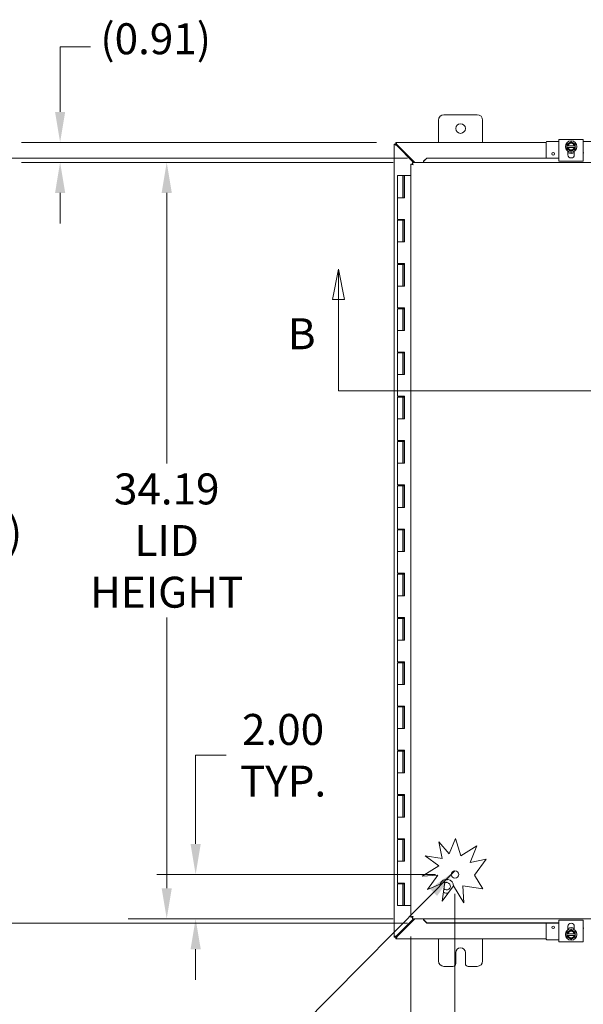
# Model space of a CAD drawing. Units: inches. Extents: x 5 to 230, y 8 to 141.
# Drawn here: x 47 to 73, y 71 to 115 of the extents above; entities that cross this region are included whole.
import ezdxf

# ---------------------------------------------------------------- set-up
doc = ezdxf.new("R2010")
doc.units = ezdxf.units.IN
doc.header["$LTSCALE"] = 14
doc.header["$MEASUREMENT"] = 0
for name, color, linetype, lineweight in [('Dimension (ANSI)', 7, 'Continuous', 5), ('Section Line (ANSI)', 7, 'Continuous', 5), ('Symbol (ANSI)', 7, 'Continuous', 5), ('Visible (ANSI)', 7, 'Continuous', 5)]:
    doc.layers.add(name, color=color, linetype=linetype, lineweight=lineweight)
doc.styles.add('ROMANS', font='romans.shx')
doc.dimstyles.new('Default (ANSI)', dxfattribs={"dimscale": 14, "dimtxt": 0.1, "dimasz": 0.098425, "dimexe": 0.125, "dimexo": 0.0625, "dimgap": 0.031496, "dimtad": 0, "dimtih": 1, "dimtoh": 1, "dimrnd": 1e-08, "dimzin": 0, "dimdsep": 46, "dimtxsty": 'ROMANS', "dimcen": 0.09, "dimdle": 0.393701, "dimclrd": 256, "dimclre": 256, "dimclrt": 256, "dimadec": 0, "dimazin": 0, "dimtfac": 1, "dimtofl": 0, "dimtmove": 0, "dimatfit": 3, "dimfxl": 1, "dimtolj": 1, "dimtzin": 0, "dimlwd": -1, "dimlwe": -1, "dimarcsym": 0})
doc.dimstyles.new('Default (ANSI)$7', dxfattribs={"dimscale": 14, "dimtxt": 0.1, "dimasz": 0.098425, "dimexe": 0.125, "dimexo": 0.0625, "dimgap": 0.031496, "dimtad": 0, "dimtih": 1, "dimtoh": 1, "dimrnd": 1e-08, "dimzin": 0, "dimdsep": 46, "dimtxsty": 'ROMANS', "dimcen": 0.09, "dimdle": 0.393701, "dimclrd": 256, "dimclre": 256, "dimclrt": 256, "dimadec": 0, "dimazin": 0, "dimtfac": 1, "dimtofl": 0, "dimtmove": 0, "dimatfit": 3, "dimfxl": 1, "dimtolj": 1, "dimtzin": 0, "dimlwd": -1, "dimlwe": -1, "dimarcsym": 0})

# ---------------------------------------------------------------- blocks, each defined once
blk = doc.blocks.new('2dTransSection1')
at = {"layer": 'Section Line (ANSI)', "linetype": 'Continuous'}
for p, q in [((4.404, 7.4154), (4.3845, 7.3174)), ((4.404, 7.3174), (4.404, 7.4154)), ((4.4235, 7.3174), (4.404, 7.4154)), ((6.8325, 7.4154), (6.813, 7.3174)), ((6.8325, 7.3174), (6.8325, 7.4154)), ((6.852, 7.3174), (6.8325, 7.4154)), ((4.3845, 7.3174), (4.4235, 7.3174)), ((4.404, 7.0217), (4.404, 7.3174)), ((6.813, 7.3174), (6.852, 7.3174)), ((6.8325, 7.0217), (6.8325, 7.3174)), ((4.404, 7.0217), (6.8325, 7.0217)), ((4.404, 7.0217), (4.42, 7.0217)), ((6.8166, 7.0217), (6.8325, 7.0217))]:
    blk.add_line(p, q, dxfattribs=at)
at = {"layer": 'Section Line (ANSI)', "linetype": 'Continuous', "flags": 128}
for points in [[(4.4235, 7.3174), (4.404, 7.4154), (4.3845, 7.3174), (4.4235, 7.3174)], [(6.852, 7.3174), (6.8325, 7.4154), (6.813, 7.3174), (6.852, 7.3174)]]:
    blk.add_lwpolyline(points, dxfattribs=at)
at = {"layer": 'Section Line (ANSI)'}
for points in [[(4.4235, 7.3174), (4.404, 7.4154), (4.3845, 7.3174), (4.4235, 7.3174)], [(6.852, 7.3174), (6.8325, 7.4154), (6.813, 7.3174), (6.852, 7.3174)]]:
    blk.add_solid(points, dxfattribs=at)
at = {"layer": 'Section Line (ANSI)', "char_height": 0.1, "attachment_point": 7, "style": 'ROMANS'}
for insert in [(4.2402, 7.1253), (6.9081, 7.1315)]:
    blk.add_mtext('B', dxfattribs=dict(at, insert=insert))
blk = doc.blocks.new('*D7')
at = {"layer": 'Defpoints', "color": 0, "transparency": 16777216}
for p in [(66.918, 76.449), (64.918, 74.524), (66.918, 68.097)]:
    blk.add_point(p, dxfattribs=at)
at = {"layer": 'Dimension (ANSI)', "transparency": 16777216}
for p, q in [((66.918, 75.574), (66.918, 66.347)), ((64.918, 73.649), (64.918, 66.347)), ((63.54, 68.097), (62.163, 68.097)), ((68.296, 68.097), (70.478, 68.097))]:
    blk.add_line(p, q, dxfattribs=at)
for points in [[(63.54, 68.327), (63.54, 67.868), (64.918, 68.097)], [(68.296, 68.327), (68.296, 67.868), (66.918, 68.097)]]:
    blk.add_solid(points, dxfattribs=at)
at = {"layer": 'Dimension (ANSI)', "transparency": 16777216, "insert": (73.052, 68.097), "char_height": 1.4, "attachment_point": 5, "style": 'ROMANS'}
blk.add_mtext('\\A1;2.00\\PTYP.', dxfattribs=at)
blk = doc.blocks.new('*D8')
at = {"layer": 'Defpoints', "color": 0, "transparency": 16777216}
for p in [(66.918, 76.449), (55.194, 74.449), (64.993, 74.449)]:
    blk.add_point(p, dxfattribs=at)
at = {"layer": 'Dimension (ANSI)', "transparency": 16777216}
for p, q in [((55.194, 77.827), (55.194, 81.838)), ((55.194, 81.838), (56.572, 81.838)), ((66.043, 76.449), (53.444, 76.449)), ((64.118, 74.449), (53.444, 74.449)), ((55.194, 73.071), (55.194, 71.693))]:
    blk.add_line(p, q, dxfattribs=at)
for points in [[(54.964, 77.827), (55.424, 77.827), (55.194, 76.449)], [(54.964, 73.071), (55.424, 73.071), (55.194, 74.449)]]:
    blk.add_solid(points, dxfattribs=at)
at = {"layer": 'Dimension (ANSI)', "transparency": 16777216, "insert": (59.146, 81.838), "char_height": 1.4, "attachment_point": 5, "style": 'ROMANS'}
blk.add_mtext('\\A1;2.00\\PTYP.', dxfattribs=at)
blk = doc.blocks.new('*D17')
at = {"layer": 'Defpoints', "color": 0, "transparency": 16777216}
for p in [(64.245, 109.543), (49.067, 108.637), (64.993, 108.637)]:
    blk.add_point(p, dxfattribs=at)
at = {"layer": 'Dimension (ANSI)', "transparency": 16777216}
for p, q in [((49.067, 110.921), (49.067, 113.859)), ((49.067, 113.859), (50.445, 113.859)), ((63.37, 109.543), (47.317, 109.543)), ((64.118, 108.637), (47.317, 108.637)), ((49.067, 107.259), (49.067, 105.881))]:
    blk.add_line(p, q, dxfattribs=at)
for points in [[(48.838, 110.921), (49.297, 110.921), (49.067, 109.543)], [(48.838, 107.259), (49.297, 107.259), (49.067, 108.637)]]:
    blk.add_solid(points, dxfattribs=at)
at = {"layer": 'Dimension (ANSI)', "transparency": 16777216, "insert": (50.886, 114.926), "char_height": 1.4, "attachment_point": 1, "style": 'ROMANS'}
blk.add_mtext('\\A1;(0.91)', dxfattribs=at)
blk = doc.blocks.new('*D18')
at = {"layer": 'Defpoints', "color": 0, "transparency": 16777216}
for p in [(65.643, 108.836), (44.956, 74.251), (65.643, 74.251)]:
    blk.add_point(p, dxfattribs=at)
at = {"layer": 'Dimension (ANSI)', "transparency": 16777216}
for p, q in [((64.768, 108.836), (43.206, 108.836)), ((44.956, 107.458), (44.956, 93.051)), ((44.956, 75.629), (44.956, 90.036)), ((64.768, 74.251), (43.206, 74.251))]:
    blk.add_line(p, q, dxfattribs=at)
for points in [[(44.727, 107.458), (45.186, 107.458), (44.956, 108.836)], [(44.727, 75.629), (45.186, 75.629), (44.956, 74.251)]]:
    blk.add_solid(points, dxfattribs=at)
at = {"layer": 'Dimension (ANSI)', "transparency": 16777216, "insert": (41.29, 92.61), "char_height": 1.4, "attachment_point": 1, "style": 'ROMANS'}
blk.add_mtext('\\A1;(34.59)', dxfattribs=at)
blk = doc.blocks.new('*D19')
at = {"layer": 'Defpoints', "color": 0, "transparency": 16777216}
for p in [(64.993, 108.637), (53.886, 74.449), (64.993, 74.449)]:
    blk.add_point(p, dxfattribs=at)
at = {"layer": 'Dimension (ANSI)', "transparency": 16777216}
for p, q in [((64.118, 108.637), (52.136, 108.637)), ((53.886, 107.259), (53.886, 95.024)), ((53.886, 75.827), (53.886, 88.062)), ((64.118, 74.449), (52.136, 74.449))]:
    blk.add_line(p, q, dxfattribs=at)
for points in [[(53.657, 107.259), (54.116, 107.259), (53.886, 108.637)], [(53.657, 75.827), (54.116, 75.827), (53.886, 74.449)]]:
    blk.add_solid(points, dxfattribs=at)
at = {"layer": 'Dimension (ANSI)', "transparency": 16777216, "insert": (53.886, 91.543), "char_height": 1.4, "attachment_point": 5, "style": 'ROMANS'}
blk.add_mtext('\\A1;\\fromans|b0|i0;\\H1.4000;34.19\\P\\fromans|b0|i0;\\H1.4000;LID\\P\\fromans|b0|i0;\\H1.4000;HEIGHT', dxfattribs=at)

msp = doc.modelspace()

# ---------------------------------------------------------------- linework, layer by layer
at = {"layer": 'Visible (ANSI)'}
for p, q in [((66.1701, 109.5431), (66.1701, 110.5431)), ((66.4201, 110.7931), (67.9201, 110.7931)), ((68.1701, 110.5431), (68.1701, 109.5431)), ((64.2448, 109.4691), (64.2448, 109.5431)), ((64.2448, 109.5431), (71.0451, 109.5431)), ((71.0451, 109.5564), (71.0451, 108.8357)), ((71.6201, 109.5864), (71.0751, 109.5864)), ((71.6201, 109.6785), (71.7671, 109.6785)), ((71.6201, 109.6785), (71.6201, 108.6986)), ((72.5731, 109.6785), (71.7671, 109.6785)), ((72.5731, 109.6785), (72.7201, 109.6785)), ((72.7201, 108.6986), (72.7201, 109.6785)), ((73.2651, 109.5864), (72.7201, 109.5864)), ((64.1701, 109.4684), (64.2441, 109.4684)), ((64.1701, 73.6178), (64.1701, 109.4684)), ((64.2753, 109.4117), (65.0502, 108.6369)), ((65.1025, 108.6369), (64.3015, 109.4379)), ((71.6081, 108.8357), (71.6081, 109.0564)), ((71.9826, 109.3894), (71.9826, 109.3144)), ((72.0056, 109.3894), (71.9864, 109.3894)), ((71.9864, 109.3144), (72.0056, 109.3144)), ((72.3151, 109.3894), (72.0251, 109.3894)), ((72.0251, 109.3144), (72.3151, 109.3144)), ((72.0276, 108.9811), (72.0276, 109.1344)), ((72.3126, 109.1344), (72.3126, 108.9811)), ((72.3538, 109.3894), (72.3346, 109.3894)), ((72.3346, 109.3144), (72.3538, 109.3144)), ((72.3576, 109.3144), (72.3576, 109.3894)), ((64.9931, 108.6369), (93.2187, 108.6369)), ((64.9931, 108.5629), (64.9931, 108.6369)), ((65.6431, 108.8357), (65.4931, 108.6879)), ((65.4931, 108.6751), (65.6431, 108.8228)), ((65.4931, 108.6879), (65.4931, 108.6751)), ((65.4931, 108.6751), (65.4931, 108.6735)), ((65.4931, 108.6735), (65.4931, 108.6369)), ((65.6431, 108.8228), (65.6431, 108.8357)), ((71.6201, 108.8357), (65.6431, 108.8357)), ((71.6201, 108.8228), (65.6431, 108.8228)), ((71.7671, 108.6986), (71.6201, 108.6986)), ((72.5731, 108.6986), (71.7671, 108.6986)), ((72.7201, 108.6986), (72.5731, 108.6986)), ((64.9924, 108.5622), (64.9184, 108.5622)), ((64.9184, 74.5241), (64.9184, 108.5622)), ((64.5648, 108.0431), (64.3148, 108.0431)), ((64.3148, 108.0431), (64.3148, 107.0431)), ((64.5648, 108.0431), (64.5752, 108.0431)), ((64.5648, 108.0431), (64.5648, 107.0431)), ((64.5818, 108.0431), (64.5752, 108.0431)), ((64.5818, 108.0431), (64.6246, 108.0431)), ((64.6246, 108.0431), (64.6301, 108.0431)), ((64.6246, 107.0431), (64.6246, 108.0431)), ((64.6301, 108.0431), (64.6301, 107.0431)), ((64.9184, 108.0431), (64.6301, 108.0431)), ((64.3148, 107.0431), (64.4507, 107.0431)), ((64.3148, 107.0431), (64.3148, 106.0631)), ((64.4507, 107.0431), (64.3148, 107.0431)), ((64.6301, 107.0431), (64.4507, 107.0431)), ((64.4507, 106.0631), (64.3148, 106.0631)), ((64.3148, 106.0231), (64.3148, 105.0431)), ((64.3148, 106.0231), (64.5648, 106.0231)), ((64.4507, 106.0631), (64.6301, 106.0631)), ((64.5642, 106.0231), (64.5642, 106.0631)), ((64.5648, 106.0231), (64.5648, 105.0431)), ((64.5752, 106.0231), (64.5648, 106.0231)), ((64.5818, 106.0231), (64.5752, 106.0231)), ((64.6195, 106.0231), (64.5818, 106.0231)), ((64.6195, 106.0631), (64.6195, 106.0231)), ((64.6246, 105.0431), (64.6246, 106.0631)), ((64.6301, 106.0631), (64.6301, 105.0431)), ((64.3148, 105.0431), (64.4507, 105.0431)), ((64.3148, 105.0431), (64.3148, 104.0631)), ((64.4507, 105.0431), (64.3148, 105.0431)), ((64.6301, 105.0431), (64.4507, 105.0431)), ((64.4507, 104.0631), (64.3148, 104.0631)), ((64.3148, 104.0231), (64.3148, 103.0431)), ((64.3148, 104.0231), (64.5648, 104.0231)), ((64.4507, 104.0631), (64.6301, 104.0631)), ((64.5642, 104.0231), (64.5642, 104.0631)), ((64.5648, 104.0231), (64.5648, 103.0431)), ((64.5752, 104.0231), (64.5648, 104.0231)), ((64.5818, 104.0231), (64.5752, 104.0231)), ((64.6195, 104.0231), (64.5818, 104.0231)), ((64.6195, 104.0631), (64.6195, 104.0231)), ((64.6246, 103.0431), (64.6246, 104.0631)), ((64.6301, 104.0631), (64.6301, 103.0431)), ((64.3148, 103.0431), (64.4507, 103.0431)), ((64.3148, 103.0431), (64.3148, 102.0631)), ((64.4507, 103.0431), (64.3148, 103.0431)), ((64.6301, 103.0431), (64.4507, 103.0431)), ((64.4507, 102.0631), (64.3148, 102.0631)), ((64.3148, 102.0231), (64.3148, 101.0431)), ((64.3148, 102.0231), (64.5648, 102.0231)), ((64.4507, 102.0631), (64.6301, 102.0631)), ((64.5642, 102.0231), (64.5642, 102.0631)), ((64.5648, 102.0231), (64.5648, 101.0431)), ((64.5752, 102.0231), (64.5648, 102.0231)), ((64.5818, 102.0231), (64.5752, 102.0231)), ((64.6195, 102.0231), (64.5818, 102.0231)), ((64.6195, 102.0631), (64.6195, 102.0231)), ((64.6246, 101.0431), (64.6246, 102.0631)), ((64.6301, 102.0631), (64.6301, 101.0431)), ((64.3148, 101.0431), (64.4507, 101.0431)), ((64.3148, 101.0431), (64.3148, 100.0631)), ((64.4507, 101.0431), (64.3148, 101.0431)), ((64.6301, 101.0431), (64.4507, 101.0431)), ((64.4507, 100.0631), (64.3148, 100.0631)), ((64.3148, 100.0231), (64.3148, 99.0431)), ((64.3148, 100.0231), (64.5648, 100.0231)), ((64.4507, 100.0631), (64.6301, 100.0631)), ((64.5642, 100.0231), (64.5642, 100.0631)), ((64.5648, 100.0231), (64.5648, 99.0431)), ((64.5752, 100.0231), (64.5648, 100.0231)), ((64.5818, 100.0231), (64.5752, 100.0231)), ((64.6195, 100.0231), (64.5818, 100.0231)), ((64.6195, 100.0631), (64.6195, 100.0231)), ((64.6246, 99.0431), (64.6246, 100.0631)), ((64.6301, 100.0631), (64.6301, 99.0431)), ((64.3148, 99.0431), (64.4507, 99.0431)), ((64.3148, 99.0431), (64.3148, 98.0631)), ((64.4507, 99.0431), (64.3148, 99.0431)), ((64.6301, 99.0431), (64.4507, 99.0431)), ((64.4507, 98.0631), (64.3148, 98.0631)), ((64.3148, 98.0231), (64.3148, 97.0431)), ((64.3148, 98.0231), (64.5648, 98.0231)), ((64.4507, 98.0631), (64.6301, 98.0631)), ((64.5642, 98.0231), (64.5642, 98.0631)), ((64.5648, 98.0231), (64.5648, 97.0431)), ((64.5752, 98.0231), (64.5648, 98.0231)), ((64.5818, 98.0231), (64.5752, 98.0231)), ((64.6195, 98.0231), (64.5818, 98.0231)), ((64.6195, 98.0631), (64.6195, 98.0231)), ((64.6246, 97.0431), (64.6246, 98.0631)), ((64.6301, 98.0631), (64.6301, 97.0431)), ((64.3148, 97.0431), (64.4507, 97.0431)), ((64.3148, 97.0431), (64.3148, 96.0631)), ((64.4507, 97.0431), (64.3148, 97.0431)), ((64.6301, 97.0431), (64.4507, 97.0431)), ((64.4507, 96.0631), (64.3148, 96.0631)), ((64.3148, 96.0231), (64.3148, 95.0431)), ((64.3148, 96.0231), (64.5648, 96.0231)), ((64.4507, 96.0631), (64.6301, 96.0631)), ((64.5642, 96.0231), (64.5642, 96.0631)), ((64.5648, 96.0231), (64.5648, 95.0431)), ((64.5752, 96.0231), (64.5648, 96.0231)), ((64.5818, 96.0231), (64.5752, 96.0231)), ((64.6195, 96.0231), (64.5818, 96.0231)), ((64.6195, 96.0631), (64.6195, 96.0231)), ((64.6246, 95.0431), (64.6246, 96.0631)), ((64.6301, 96.0631), (64.6301, 95.0431)), ((64.3148, 95.0431), (64.4507, 95.0431)), ((64.3148, 95.0431), (64.3148, 94.0631)), ((64.4507, 95.0431), (64.3148, 95.0431)), ((64.6301, 95.0431), (64.4507, 95.0431)), ((64.4507, 94.0631), (64.3148, 94.0631)), ((64.3148, 94.0231), (64.3148, 93.0431)), ((64.3148, 94.0231), (64.5648, 94.0231)), ((64.4507, 94.0631), (64.6301, 94.0631)), ((64.5642, 94.0231), (64.5642, 94.0631)), ((64.5648, 94.0231), (64.5648, 93.0431)), ((64.5752, 94.0231), (64.5648, 94.0231)), ((64.5818, 94.0231), (64.5752, 94.0231)), ((64.6195, 94.0231), (64.5818, 94.0231)), ((64.6195, 94.0631), (64.6195, 94.0231)), ((64.6246, 93.0431), (64.6246, 94.0631)), ((64.6301, 94.0631), (64.6301, 93.0431)), ((64.3148, 93.0431), (64.4507, 93.0431)), ((64.3148, 93.0431), (64.3148, 92.0631)), ((64.4507, 93.0431), (64.3148, 93.0431)), ((64.6301, 93.0431), (64.4507, 93.0431)), ((64.4507, 92.0631), (64.3148, 92.0631)), ((64.3148, 92.0231), (64.3148, 91.0431)), ((64.3148, 92.0231), (64.5648, 92.0231)), ((64.4507, 92.0631), (64.6301, 92.0631)), ((64.5642, 92.0231), (64.5642, 92.0631)), ((64.5648, 92.0231), (64.5648, 91.0431)), ((64.5752, 92.0231), (64.5648, 92.0231)), ((64.5818, 92.0231), (64.5752, 92.0231)), ((64.6195, 92.0231), (64.5818, 92.0231)), ((64.6195, 92.0631), (64.6195, 92.0231)), ((64.6246, 91.0431), (64.6246, 92.0631)), ((64.6301, 92.0631), (64.6301, 91.0431)), ((64.3148, 91.0431), (64.4507, 91.0431)), ((64.3148, 91.0431), (64.3148, 90.0631)), ((64.4507, 91.0431), (64.3148, 91.0431)), ((64.6301, 91.0431), (64.4507, 91.0431)), ((64.4507, 90.0631), (64.3148, 90.0631)), ((64.3148, 90.0231), (64.3148, 89.0431)), ((64.3148, 90.0231), (64.5648, 90.0231)), ((64.4507, 90.0631), (64.6301, 90.0631)), ((64.5642, 90.0231), (64.5642, 90.0631)), ((64.5648, 90.0231), (64.5648, 89.0431)), ((64.5752, 90.0231), (64.5648, 90.0231)), ((64.5818, 90.0231), (64.5752, 90.0231)), ((64.6195, 90.0231), (64.5818, 90.0231)), ((64.6195, 90.0631), (64.6195, 90.0231)), ((64.6246, 89.0431), (64.6246, 90.0631)), ((64.6301, 90.0631), (64.6301, 89.0431)), ((64.3148, 89.0431), (64.4507, 89.0431)), ((64.3148, 89.0431), (64.3148, 88.0631)), ((64.4507, 89.0431), (64.3148, 89.0431)), ((64.6301, 89.0431), (64.4507, 89.0431)), ((64.4507, 88.0631), (64.3148, 88.0631)), ((64.3148, 88.0231), (64.3148, 87.0431)), ((64.3148, 88.0231), (64.5648, 88.0231)), ((64.4507, 88.0631), (64.6301, 88.0631)), ((64.5642, 88.0231), (64.5642, 88.0631)), ((64.5648, 88.0231), (64.5648, 87.0431)), ((64.5752, 88.0231), (64.5648, 88.0231)), ((64.5818, 88.0231), (64.5752, 88.0231)), ((64.6195, 88.0231), (64.5818, 88.0231)), ((64.6195, 88.0631), (64.6195, 88.0231)), ((64.6246, 87.0431), (64.6246, 88.0631)), ((64.6301, 88.0631), (64.6301, 87.0431)), ((64.3148, 87.0431), (64.4507, 87.0431)), ((64.3148, 87.0431), (64.3148, 86.0631)), ((64.4507, 87.0431), (64.3148, 87.0431)), ((64.6301, 87.0431), (64.4507, 87.0431)), ((64.4507, 86.0631), (64.3148, 86.0631)), ((64.3148, 86.0231), (64.3148, 85.0431)), ((64.3148, 86.0231), (64.5648, 86.0231)), ((64.4507, 86.0631), (64.6301, 86.0631)), ((64.5642, 86.0231), (64.5642, 86.0631)), ((64.5648, 86.0231), (64.5648, 85.0431)), ((64.5752, 86.0231), (64.5648, 86.0231)), ((64.5818, 86.0231), (64.5752, 86.0231)), ((64.6195, 86.0231), (64.5818, 86.0231)), ((64.6195, 86.0631), (64.6195, 86.0231)), ((64.6246, 85.0431), (64.6246, 86.0631)), ((64.6301, 86.0631), (64.6301, 85.0431)), ((64.3148, 85.0431), (64.4507, 85.0431)), ((64.3148, 85.0431), (64.3148, 84.0631)), ((64.4507, 85.0431), (64.3148, 85.0431)), ((64.6301, 85.0431), (64.4507, 85.0431)), ((64.4507, 84.0631), (64.3148, 84.0631)), ((64.3148, 84.0231), (64.3148, 83.0431)), ((64.3148, 84.0231), (64.5648, 84.0231)), ((64.4507, 84.0631), (64.6301, 84.0631)), ((64.5642, 84.0231), (64.5642, 84.0631)), ((64.5648, 84.0231), (64.5648, 83.0431)), ((64.5752, 84.0231), (64.5648, 84.0231)), ((64.5818, 84.0231), (64.5752, 84.0231)), ((64.6195, 84.0231), (64.5818, 84.0231)), ((64.6195, 84.0631), (64.6195, 84.0231)), ((64.6246, 83.0431), (64.6246, 84.0631)), ((64.6301, 84.0631), (64.6301, 83.0431)), ((64.3148, 83.0431), (64.4507, 83.0431)), ((64.3148, 83.0431), (64.3148, 82.0631)), ((64.4507, 83.0431), (64.3148, 83.0431)), ((64.6301, 83.0431), (64.4507, 83.0431)), ((64.4507, 82.0631), (64.3148, 82.0631)), ((64.3148, 82.0231), (64.3148, 81.0431)), ((64.3148, 82.0231), (64.5648, 82.0231)), ((64.4507, 82.0631), (64.6301, 82.0631)), ((64.5642, 82.0231), (64.5642, 82.0631)), ((64.5648, 82.0231), (64.5648, 81.0431)), ((64.5752, 82.0231), (64.5648, 82.0231)), ((64.5818, 82.0231), (64.5752, 82.0231)), ((64.6195, 82.0231), (64.5818, 82.0231)), ((64.6195, 82.0631), (64.6195, 82.0231)), ((64.6246, 81.0431), (64.6246, 82.0631)), ((64.6301, 82.0631), (64.6301, 81.0431)), ((64.3148, 81.0431), (64.4507, 81.0431)), ((64.3148, 81.0431), (64.3148, 80.0631)), ((64.4507, 81.0431), (64.3148, 81.0431)), ((64.6301, 81.0431), (64.4507, 81.0431)), ((64.4507, 80.0631), (64.3148, 80.0631)), ((64.3148, 80.0231), (64.3148, 79.0431)), ((64.3148, 80.0231), (64.5648, 80.0231)), ((64.4507, 80.0631), (64.6301, 80.0631)), ((64.5642, 80.0231), (64.5642, 80.0631)), ((64.5648, 80.0231), (64.5648, 79.0431)), ((64.5752, 80.0231), (64.5648, 80.0231)), ((64.5818, 80.0231), (64.5752, 80.0231)), ((64.6195, 80.0231), (64.5818, 80.0231)), ((64.6195, 80.0631), (64.6195, 80.0231)), ((64.6246, 79.0431), (64.6246, 80.0631)), ((64.6301, 80.0631), (64.6301, 79.0431)), ((64.3148, 79.0431), (64.4507, 79.0431)), ((64.3148, 79.0431), (64.3148, 78.0631)), ((64.4507, 79.0431), (64.3148, 79.0431)), ((64.6301, 79.0431), (64.4507, 79.0431)), ((64.4507, 78.0631), (64.3148, 78.0631)), ((64.3148, 78.0231), (64.3148, 77.0431)), ((64.3148, 78.0231), (64.5648, 78.0231)), ((64.4507, 78.0631), (64.6301, 78.0631)), ((64.5642, 78.0231), (64.5642, 78.0631)), ((64.5648, 78.0231), (64.5648, 77.0431)), ((64.5752, 78.0231), (64.5648, 78.0231)), ((64.5818, 78.0231), (64.5752, 78.0231)), ((64.6195, 78.0231), (64.5818, 78.0231)), ((64.6195, 78.0631), (64.6195, 78.0231)), ((64.6246, 77.0431), (64.6246, 78.0631)), ((64.6301, 78.0631), (64.6301, 77.0431)), ((66.1858, 77.9268), (66.6578, 77.3804)), ((66.333, 77.1768), (66.1858, 77.9268)), ((66.6578, 77.3804), (66.9383, 78.0679)), ((66.9383, 78.0679), (67.1773, 77.2908)), ((67.1773, 77.2908), (67.9059, 77.7469)), ((67.9059, 77.7469), (67.5981, 76.9923)), ((64.3148, 77.0431), (64.4507, 77.0431)), ((64.3148, 77.0431), (64.3148, 76.0631)), ((64.4507, 77.0431), (64.3148, 77.0431)), ((64.6301, 77.0431), (64.4507, 77.0431)), ((65.5756, 77.2863), (66.333, 77.1768)), ((66.1858, 76.8359), (65.5756, 77.2863)), ((67.5981, 76.9923), (68.3263, 77.1353)), ((68.3263, 77.1353), (67.7935, 76.4136)), ((65.4393, 76.3686), (66.1858, 76.8359)), ((66.1474, 76.4136), (65.4393, 76.3686)), ((65.6768, 75.7762), (66.1474, 76.4136)), ((67.7935, 76.4136), (68.1768, 75.8014)), ((64.4507, 76.0631), (64.3148, 76.0631)), ((64.3148, 76.0231), (64.3148, 75.0431)), ((64.3148, 76.0231), (64.5648, 76.0231)), ((64.4507, 76.0631), (64.6301, 76.0631)), ((64.5642, 76.0231), (64.5642, 76.0631)), ((64.5648, 76.0231), (64.5648, 75.0431)), ((64.5752, 76.0231), (64.5648, 76.0231)), ((64.5818, 76.0231), (64.5752, 76.0231)), ((64.6195, 76.0231), (64.5818, 76.0231)), ((64.6195, 76.0631), (64.6195, 76.0231)), ((64.6246, 75.0431), (64.6246, 76.0631)), ((64.6301, 76.0631), (64.6301, 75.0431)), ((66.4589, 76.1075), (65.6768, 75.7762)), ((66.333, 75.2368), (66.4589, 76.1075)), ((66.8463, 75.9321), (66.333, 75.2368)), ((67.3215, 75.173), (66.8463, 75.9321)), ((68.1768, 75.8014), (67.2732, 75.9321)), ((67.2732, 75.9321), (67.3215, 75.173)), ((64.5648, 75.0431), (64.3148, 75.0431)), ((64.5648, 75.0431), (64.5752, 75.0431)), ((64.5752, 75.0431), (64.5818, 75.0431)), ((64.5818, 75.0431), (64.6246, 75.0431)), ((64.6301, 75.0431), (64.6246, 75.0431)), ((64.6301, 75.0431), (64.9184, 75.0431)), ((65.0502, 74.4494), (64.2753, 73.6745)), ((64.3015, 73.6484), (65.1025, 74.4494)), ((64.9924, 74.5241), (64.9184, 74.5241)), ((64.9931, 74.4494), (64.9931, 74.5234)), ((93.2187, 74.4494), (64.9931, 74.4494)), ((65.4931, 74.4127), (65.4931, 74.4494)), ((65.4931, 74.4112), (65.4931, 74.4127)), ((65.6431, 74.2634), (65.4931, 74.4112)), ((65.4931, 74.4112), (65.4931, 74.3983)), ((65.4931, 74.3983), (65.6431, 74.2506)), ((71.6201, 74.3876), (71.7671, 74.3876)), ((71.6201, 74.3876), (71.6201, 73.4077)), ((71.7671, 74.3876), (72.5731, 74.3876)), ((72.5731, 74.3876), (72.7201, 74.3876)), ((72.7201, 73.4077), (72.7201, 74.3876)), ((65.6431, 74.2506), (65.6431, 74.2634)), ((65.6431, 74.2634), (71.6201, 74.2634)), ((65.6431, 74.2506), (71.6201, 74.2506)), ((71.0451, 73.5299), (71.0451, 74.2506)), ((71.6081, 74.0299), (71.6081, 74.2506)), ((72.0276, 73.9518), (72.0276, 74.1052)), ((72.3126, 74.1052), (72.3126, 73.9518)), ((64.2441, 73.6178), (64.1701, 73.6178)), ((64.2448, 73.5431), (64.2448, 73.6171)), ((71.0451, 73.5431), (64.2448, 73.5431)), ((66.1701, 72.5431), (66.1701, 73.5431)), ((68.1701, 73.5431), (68.1701, 72.5431)), ((71.0751, 73.4999), (71.6201, 73.4999)), ((71.9826, 73.7719), (71.9826, 73.6969)), ((72.0056, 73.7719), (71.9864, 73.7719)), ((71.9864, 73.6969), (72.0056, 73.6969)), ((72.3151, 73.7719), (72.0251, 73.7719)), ((72.0251, 73.6969), (72.3151, 73.6969)), ((72.3538, 73.7719), (72.3346, 73.7719)), ((72.3346, 73.6969), (72.3538, 73.6969)), ((72.3576, 73.6969), (72.3576, 73.7719)), ((71.7671, 73.4077), (71.6201, 73.4077)), ((71.7671, 73.4077), (72.5731, 73.4077)), ((72.7201, 73.4077), (72.5731, 73.4077)), ((66.9511, 72.4181), (66.9511, 72.9181)), ((67.3891, 72.9181), (67.3891, 72.4181)), ((66.8261, 72.2931), (66.4201, 72.2931)), ((67.9201, 72.2931), (67.5141, 72.2931))]:
    msp.add_line(p, q, dxfattribs=at)
for centre, radius in [((67.1701, 110.1681), 0.219), ((72.1701, 109.3519), 0.26), ((71.3576, 109.0234), 0.055), ((66.9184, 76.4494), 0.1685), ((71.3576, 74.0629), 0.055), ((72.1701, 73.7344), 0.26)]:
    msp.add_circle(centre, radius, dxfattribs=at)
for centre, radius, start, end in [((66.4201, 110.5431), 0.25, 90, 180), ((67.9201, 110.5431), 0.25, 0, 90), ((71.0751, 109.5564), 0.03, 90, 180), ((72.1701, 109.3519), 0.1875, 120, 168.46304), ((72.1701, 109.3519), 0.1687, 12.83959, 167.16041), ((72.1701, 109.3519), 0.1497, 14.50221, 165.49779), ((72.1701, 109.3519), 0.1875, 60, 120), ((72.1701, 109.3519), 0.1875, 11.53696, 60), ((71.6381, 109.0564), 0.03, 126.8699, 180), ((72.1701, 109.3519), 0.1875, 191.53696, 240), ((72.1701, 109.3519), 0.1687, 192.83959, 347.16041), ((72.1701, 109.3519), 0.1497, 194.50221, 345.49779), ((72.1701, 109.3519), 0.3125, 242.87071, 297.12929), ((72.1701, 109.3519), 0.1875, 240, 300), ((72.1701, 109.3519), 0.1875, 300, 348.46304), ((72.7021, 109.0564), 0.03, 0, 53.1301), ((72.1701, 108.9811), 0.1425, 180, 0), ((66.5451, 75.9181), 0.3125, 359.25081, 161.23019), ((66.5451, 75.9181), 0.165, 218.83431, 124.70796), ((66.5451, 75.9181), 0.3125, 240.69125, 282.04788), ((71.6381, 74.0299), 0.03, 180, 233.1301), ((72.1701, 73.7344), 0.1875, 120, 168.46304), ((72.1701, 73.7344), 0.1687, 12.83959, 167.16041), ((72.1701, 73.7344), 0.1497, 14.50221, 165.49779), ((72.1701, 74.1052), 0.1425, 0, 180), ((72.1701, 73.7344), 0.3125, 62.87071, 117.12929), ((72.1701, 73.7344), 0.1875, 60, 120), ((72.1701, 73.7344), 0.1875, 11.53696, 60), ((72.7021, 74.0299), 0.03, 306.8699, 0), ((71.0751, 73.5299), 0.03, 180, 270), ((72.1701, 73.7344), 0.1875, 191.53696, 240), ((72.1701, 73.7344), 0.1687, 192.83959, 347.16041), ((72.1701, 73.7344), 0.1497, 194.50221, 345.49779), ((72.1701, 73.7344), 0.1875, 240, 300), ((72.1701, 73.7344), 0.1875, 300, 348.46304), ((67.1701, 72.9181), 0.219, 0, 180), ((66.4201, 72.5431), 0.25, 180, 270), ((66.8261, 72.4181), 0.125, 270, 0), ((67.5141, 72.4181), 0.125, 180, 270), ((67.9201, 72.5431), 0.25, 270, 0)]:
    msp.add_arc(centre, radius, start, end, dxfattribs=at)
for points, knots in [([(64.3015, 109.4379), (64.2883, 109.4763), (64.2752, 109.5138), (64.262, 109.5314), (64.2563, 109.5391), (64.2505, 109.5431), (64.2448, 109.5431)], [0, 0, 0, 0, 1.0950581, 1.0950581, 1.0950581, 1.5707963, 1.5707963, 1.5707963, 1.5707963]), ([(64.1701, 109.4684), (64.1701, 109.4552), (64.193, 109.4421), (64.2271, 109.4289), (64.242, 109.4232), (64.2587, 109.4174), (64.2753, 109.4117)], [0, 0, 0, 0, 1.0950581, 1.0950581, 1.0950581, 1.5707963, 1.5707963, 1.5707963, 1.5707963]), ([(64.2441, 109.4684), (64.2441, 109.4506), (64.2572, 109.4327), (64.2726, 109.4149), (64.2735, 109.4138), (64.2744, 109.4128), (64.2753, 109.4117)], [0, 0, 0, 0, 1.4834748, 1.4834748, 1.4834748, 1.5707963, 1.5707963, 1.5707963, 1.5707963]), ([(64.2753, 109.4379), (64.2599, 109.4475), (64.2456, 109.4571), (64.2442, 109.4667), (64.2441, 109.4673), (64.2441, 109.4678), (64.2441, 109.4684)], [0, 0, 0, 0, 1.4834748, 1.4834748, 1.4834748, 1.5707963, 1.5707963, 1.5707963, 1.5707963]), ([(64.2448, 109.4691), (64.2627, 109.4691), (64.2805, 109.456), (64.2984, 109.4406), (64.2994, 109.4397), (64.3005, 109.4388), (64.3015, 109.4379)], [0, 0, 0, 0, 1.4834748, 1.4834748, 1.4834748, 1.5707963, 1.5707963, 1.5707963, 1.5707963]), ([(64.2753, 109.4379), (64.2657, 109.4533), (64.2561, 109.4677), (64.2465, 109.469), (64.2459, 109.4691), (64.2454, 109.4691), (64.2448, 109.4691)], [0, 0, 0, 0, 1.4834748, 1.4834748, 1.4834748, 1.5707963, 1.5707963, 1.5707963, 1.5707963]), ([(64.9931, 108.6369), (65, 108.6369), (65.0068, 108.6157), (65.0137, 108.5834), (65.017, 108.5677), (65.0203, 108.5497), (65.0237, 108.5316)], [-1, -1, -1, -1, -0.32751892, -0.32751892, -0.32751892, 0, 0, 0, 0]), ([(64.9193, 108.5596), (64.9236, 108.5536), (64.9437, 108.5476), (64.9719, 108.5416), (64.9876, 108.5383), (65.0056, 108.535), (65.0237, 108.5316)], [-0.91526655, -0.91526655, -0.91526655, -0.91526655, -0.32751892, -0.32751892, -0.32751892, 0, 0, 0, 0]), ([(65.0237, 108.5316), (65.0088, 108.5409), (64.9948, 108.5502), (64.9927, 108.5594), (64.9925, 108.5604), (64.9924, 108.5613), (64.9924, 108.5622)], [0, 0, 0, 0, 0.9110099, 0.9110099, 0.9110099, 1, 1, 1, 1]), ([(65.0237, 108.5316), (65.0144, 108.5465), (65.0051, 108.5605), (64.9958, 108.5626), (64.9949, 108.5628), (64.994, 108.5629), (64.9931, 108.5629)], [0, 0, 0, 0, 0.9110099, 0.9110099, 0.9110099, 1, 1, 1, 1]), ([(64.9193, 74.5267), (64.9236, 74.5326), (64.9437, 74.5386), (64.9719, 74.5446), (64.9876, 74.548), (65.0056, 74.5513), (65.0237, 74.5546)], [-0.91526655, -0.91526655, -0.91526655, -0.91526655, -0.32751892, -0.32751892, -0.32751892, 0, 0, 0, 0]), ([(65.0237, 74.5546), (65.0088, 74.5453), (64.9948, 74.5361), (64.9927, 74.5268), (64.9925, 74.5259), (64.9924, 74.525), (64.9924, 74.5241)], [0, 0, 0, 0, 0.9110099, 0.9110099, 0.9110099, 1, 1, 1, 1]), ([(65.0237, 74.5546), (65.0144, 74.5397), (65.0051, 74.5258), (64.9958, 74.5237), (64.9949, 74.5235), (64.994, 74.5234), (64.9931, 74.5234)], [0, 0, 0, 0, 0.9110099, 0.9110099, 0.9110099, 1, 1, 1, 1]), ([(64.9957, 74.4503), (65.0017, 74.4546), (65.0077, 74.4746), (65.0137, 74.5028), (65.017, 74.5185), (65.0203, 74.5366), (65.0237, 74.5546)], [-0.91526655, -0.91526655, -0.91526655, -0.91526655, -0.32751892, -0.32751892, -0.32751892, 0, 0, 0, 0]), ([(64.2753, 73.6745), (64.2369, 73.6614), (64.1994, 73.6482), (64.1818, 73.635), (64.1741, 73.6293), (64.1701, 73.6236), (64.1701, 73.6178)], [0, 0, 0, 0, 1.0950581, 1.0950581, 1.0950581, 1.5707963, 1.5707963, 1.5707963, 1.5707963]), ([(64.2441, 73.6178), (64.2441, 73.6357), (64.2572, 73.6535), (64.2726, 73.6714), (64.2735, 73.6724), (64.2744, 73.6735), (64.2753, 73.6745)], [0, 0, 0, 0, 1.4834748, 1.4834748, 1.4834748, 1.5707963, 1.5707963, 1.5707963, 1.5707963]), ([(64.2753, 73.6484), (64.2599, 73.6388), (64.2456, 73.6291), (64.2442, 73.6195), (64.2441, 73.619), (64.2441, 73.6184), (64.2441, 73.6178)], [0, 0, 0, 0, 1.4834748, 1.4834748, 1.4834748, 1.5707963, 1.5707963, 1.5707963, 1.5707963]), ([(64.2448, 73.6171), (64.2627, 73.6171), (64.2805, 73.6303), (64.2984, 73.6456), (64.2994, 73.6466), (64.3005, 73.6475), (64.3015, 73.6484)], [0, 0, 0, 0, 1.4834748, 1.4834748, 1.4834748, 1.5707963, 1.5707963, 1.5707963, 1.5707963]), ([(64.2448, 73.5431), (64.258, 73.5431), (64.2712, 73.566), (64.2843, 73.6002), (64.2901, 73.615), (64.2958, 73.6317), (64.3015, 73.6484)], [0, 0, 0, 0, 1.0950581, 1.0950581, 1.0950581, 1.5707963, 1.5707963, 1.5707963, 1.5707963]), ([(64.2753, 73.6484), (64.2657, 73.6329), (64.2561, 73.6186), (64.2465, 73.6172), (64.2459, 73.6172), (64.2454, 73.6171), (64.2448, 73.6171)], [0, 0, 0, 0, 1.4834748, 1.4834748, 1.4834748, 1.5707963, 1.5707963, 1.5707963, 1.5707963])]:
    msp.add_open_spline(points, degree=3, knots=knots, dxfattribs=at)
for points, weights in [([(72.0763, 109.5143), (72.0328, 109.4891), (71.9826, 109.4601)], [1.47832020997, 1.47832020997, 1.37218159428]), ([(72.1701, 109.5684), (72.1199, 109.5394), (72.0763, 109.5143)], [1.37218159428, 1.47832020997, 1.47832020997]), ([(72.2638, 109.5143), (72.2203, 109.5394), (72.1701, 109.5684)], [1.47832020997, 1.47832020997, 1.37218159428]), ([(72.3576, 109.4601), (72.3074, 109.4891), (72.2638, 109.5143)], [1.37218159428, 1.47832020997, 1.47832020997]), ([(71.9826, 109.4601), (71.9826, 109.4226), (71.9826, 109.3894)], [1.37218159428, 1.43909712442, 1.46382548126]), ([(71.9864, 109.3894), (71.9845, 109.3894), (71.9826, 109.3894)], [1.03339574907, 1.03418342313, 1.03486813824]), ([(71.9826, 109.3144), (71.9845, 109.3144), (71.9864, 109.3144)], [1.03486813823, 1.03418342313, 1.03339574907]), ([(71.9826, 109.3144), (71.9826, 109.2812), (71.9826, 109.2436)], [1.46382548126, 1.43909712442, 1.37218159428]), ([(71.9826, 109.2436), (72.0328, 109.2146), (72.0763, 109.1895)], [1.37218159428, 1.47832020997, 1.47832020997]), ([(72.0056, 109.3894), (72.0159, 109.3894), (72.0251, 109.3894)], [1.19088523026, 1.25220612409, 1.3117227169]), ([(72.0251, 109.3144), (72.0159, 109.3144), (72.0056, 109.3144)], [1.3117227169, 1.25220612406, 1.19088523018]), ([(72.0763, 109.1895), (72.1199, 109.1644), (72.1701, 109.1354)], [1.47832020997, 1.47832020997, 1.37218159428]), ([(72.1701, 109.1354), (72.2203, 109.1644), (72.2638, 109.1895)], [1.37218159428, 1.47832020997, 1.47832020997]), ([(72.2638, 109.1895), (72.3074, 109.2146), (72.3576, 109.2436)], [1.47832020997, 1.47832020997, 1.37218159428]), ([(72.3151, 109.3894), (72.3243, 109.3894), (72.3346, 109.3894)], [1.3117227169, 1.25220612406, 1.19088523018]), ([(72.3346, 109.3144), (72.3243, 109.3144), (72.3151, 109.3144)], [1.19088523026, 1.25220612409, 1.3117227169]), ([(72.3576, 109.3894), (72.3557, 109.3894), (72.3538, 109.3894)], [1.03486813823, 1.03418342313, 1.03339574907]), ([(72.3538, 109.3144), (72.3557, 109.3144), (72.3576, 109.3144)], [1.03339574907, 1.03418342313, 1.03486813823]), ([(72.3576, 109.3894), (72.3576, 109.4226), (72.3576, 109.4601)], [1.46382548126, 1.43909712442, 1.37218159428]), ([(72.3576, 109.2436), (72.3576, 109.2812), (72.3576, 109.3144)], [1.37218159428, 1.43909712442, 1.46382548126]), ([(72.0763, 73.8968), (72.0328, 73.8716), (71.9826, 73.8426)], [1.47832020997, 1.47832020997, 1.37218159428]), ([(72.1701, 73.9509), (72.1199, 73.9219), (72.0763, 73.8968)], [1.37218159428, 1.47832020997, 1.47832020997]), ([(72.2638, 73.8968), (72.2203, 73.9219), (72.1701, 73.9509)], [1.47832020997, 1.47832020997, 1.37218159428]), ([(72.3576, 73.8426), (72.3074, 73.8716), (72.2638, 73.8968)], [1.37218159428, 1.47832020997, 1.47832020997]), ([(71.9826, 73.8426), (71.9826, 73.8051), (71.9826, 73.7719)], [1.37218159428, 1.43909712442, 1.46382548126]), ([(71.9864, 73.7719), (71.9845, 73.7719), (71.9826, 73.7719)], [1.03339574907, 1.03418342313, 1.03486813823]), ([(71.9826, 73.6969), (71.9845, 73.6969), (71.9864, 73.6969)], [1.03486813823, 1.03418342313, 1.03339574907]), ([(71.9826, 73.6969), (71.9826, 73.6637), (71.9826, 73.6261)], [1.46382548126, 1.43909712442, 1.37218159428]), ([(71.9826, 73.6261), (72.0328, 73.5971), (72.0763, 73.572)], [1.37218159428, 1.47832020997, 1.47832020997]), ([(72.0056, 73.7719), (72.0159, 73.7719), (72.0251, 73.7719)], [1.19088523026, 1.25220612409, 1.3117227169]), ([(72.0251, 73.6969), (72.0159, 73.6969), (72.0056, 73.6969)], [1.3117227169, 1.25220612406, 1.19088523018]), ([(72.0763, 73.572), (72.1199, 73.5469), (72.1701, 73.5179)], [1.47832020997, 1.47832020997, 1.37218159428]), ([(72.1701, 73.5179), (72.2203, 73.5469), (72.2638, 73.572)], [1.37218159428, 1.47832020997, 1.47832020997]), ([(72.2638, 73.572), (72.3074, 73.5971), (72.3576, 73.6261)], [1.47832020997, 1.47832020997, 1.37218159428]), ([(72.3151, 73.7719), (72.3243, 73.7719), (72.3346, 73.7719)], [1.3117227169, 1.25220612406, 1.19088523018]), ([(72.3346, 73.6969), (72.3243, 73.6969), (72.3151, 73.6969)], [1.19088523026, 1.25220612409, 1.3117227169]), ([(72.3576, 73.7719), (72.3557, 73.7719), (72.3538, 73.7719)], [1.03486813823, 1.03418342313, 1.03339574907]), ([(72.3538, 73.6969), (72.3557, 73.6969), (72.3576, 73.6969)], [1.03339574907, 1.03418342313, 1.03486813824]), ([(72.3576, 73.7719), (72.3576, 73.8051), (72.3576, 73.8426)], [1.46382548126, 1.43909712442, 1.37218159428]), ([(72.3576, 73.6261), (72.3576, 73.6637), (72.3576, 73.6969)], [1.37218159428, 1.43909712442, 1.46382548126])]:
    msp.add_rational_spline(points, weights, degree=2, dxfattribs=at)
for points in [[(64.9184, 108.5622), (64.9184, 108.5613), (64.9187, 108.5604), (64.9193, 108.5596)], [(64.9184, 74.5241), (64.9184, 74.5249), (64.9187, 74.5258), (64.9193, 74.5267)], [(64.9931, 74.4494), (64.994, 74.4494), (64.9949, 74.4497), (64.9957, 74.4503)]]:
    msp.add_open_spline(points, degree=3, dxfattribs=at)

# ---------------------------------------------------------------- block references
at = {"layer": 'Section Line (ANSI)', "xscale": 14, "yscale": 14, "zscale": 14}
msp.add_blockref('2dTransSection1', (0, 0), dxfattribs=at)

# ---------------------------------------------------------------- dimensions: what is measured, and where the dimension line sits
at = {"layer": 'Dimension (ANSI)'}
for base, p1, p2, angle, text, override, picture, middle in [((49.0673, 108.6369), (64.2448, 109.5431), (64.9931, 108.6369), 270, '(<>)', {"dimgap": 0.031496, "dimdec": 2, "dimtol": 0, "dimlim": 0, "dimtp": 0, "dimtm": 0, "dimtdec": 2, "dimatfit": 1}, '*D17', (53.8862, 113.8592)), ((44.9565, 74.2506), (65.6431, 108.8357), (65.6431, 74.2506), 90, '(<>)', {"dimgap": 0.031496, "dimdec": 2, "dimtol": 0, "dimlim": 0, "dimtp": 0, "dimtm": 0, "dimtdec": 2, "dimatfit": 1}, '*D18', (44.9565, 91.5431)), ((53.8862, 74.4494), (64.9931, 108.6369), (64.9931, 74.4494), 90, '\\fromans|b0|i0;\\H1.4000;<>\\P\\fromans|b0|i0;\\H1.4000;LID\\P\\fromans|b0|i0;\\H1.4000;HEIGHT', {"dimgap": 0.031496, "dimdec": 2, "dimtol": 0, "dimlim": 0, "dimtp": 0, "dimtm": 0, "dimtdec": 2, "dimatfit": 1}, '*D19', (53.8862, 91.5431)), ((55.1939, 74.4494), (66.9184, 76.4494), (64.9931, 74.4494), 90, '<>\\PTYP.', {"dimgap": 0.031496, "dimdec": 2, "dimtol": 0, "dimlim": 0, "dimtp": 0, "dimtm": 0, "dimtdec": 2, "dimatfit": 1}, '*D8', (59.1462, 81.8381)), ((66.9184, 68.0974), (64.9184, 74.5241), (66.9184, 76.4494), 180, '<>\\PTYP.', {"dimgap": 0.031496, "dimtih": 0, "dimtoh": 0, "dimdec": 2, "dimtol": 0, "dimlim": 0, "dimtp": 0, "dimtm": 0, "dimtdec": 2, "dimatfit": 1}, '*D7', (73.052, 68.0974))]:
    dim = msp.add_linear_dim(base=base, p1=p1, p2=p2, angle=angle, text=text, dimstyle='Default (ANSI)', override=override, dxfattribs=at)
    dim.commit()
    dim.dimension.update_dxf_attribs({"geometry": picture, "text_midpoint": middle, "dimtype": 160})

# ---------------------------------------------------------------- leaders
at = {"layer": 'Symbol (ANSI)', "annotation_type": 0, "has_hookline": 1, "hookline_direction": 1, "text_width": 16.3594}
msp.add_leader([(66.9184, 76.6179), (55.7082, 65.3137), (54.3303, 65.3137)], dimstyle='Default (ANSI)$7', override={"dimtad": 0}, dxfattribs=at)

doc.saveas('drawing.dxf')
